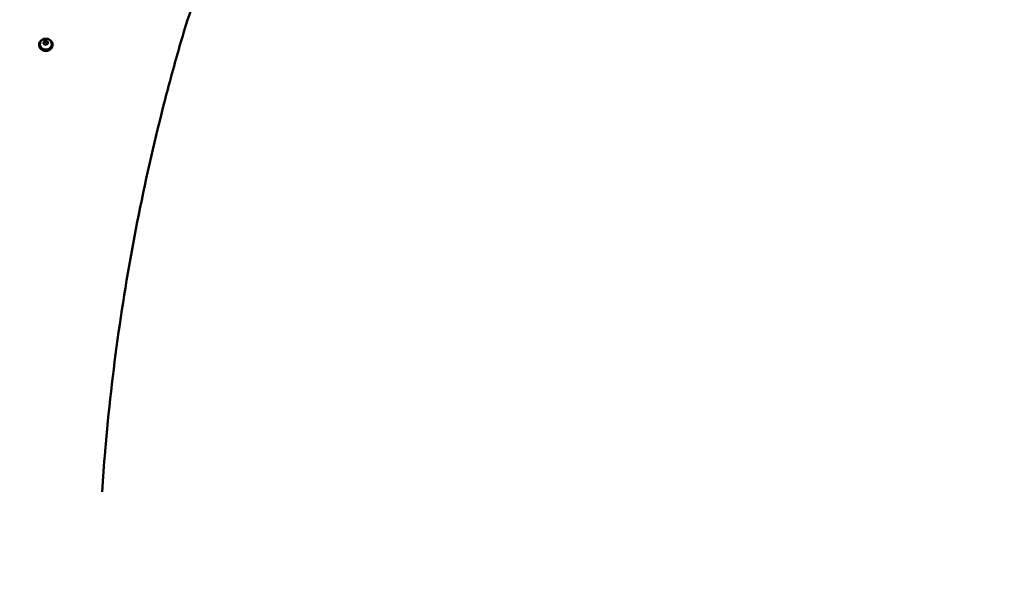
# Model space of a CAD drawing. Units: millimetres. Extents: x -2845 to 9603, y 0 to 25646.
# Drawn here: x 2179 to 3352, y 21269 to 21924 of the extents above; entities that cross this region are included whole.
import ezdxf

# ---------------------------------------------------------------- set-up
doc = ezdxf.new("R2010")
doc.units = ezdxf.units.MM
doc.layers.add('MD_Visible', color=7, linetype='Continuous', lineweight=50)
doc.styles.get("Standard").update_dxf_attribs({"font": 'TT0246M.TTF'})
doc.dimstyles.new('ISO-25', dxfattribs={"dimtxt": 180, "dimasz": 120, "dimexe": 1.25, "dimexo": 0.625, "dimgap": 60, "dimtad": 1, "dimdec": 0, "dimlfac": 0.1, "dimrnd": 5, "dimtxsty": 'Standard', "dimcen": 0, "dimse1": 1, "dimse2": 1, "dimclrt": 256, "dimadec": 0, "dimazin": 0, "dimtfac": 1, "dimtdec": 0, "dimtmove": 1, "dimatfit": 3, "dimfxl": 1, "dimarcsym": 0})

# ---------------------------------------------------------------- blocks, each defined once
blk = doc.blocks.new('CustomObjectsInViewport8_0')
at = {"layer": 'MD_Visible'}
for p, q in [((2207.8, 4046.3), (2207.9, 4048.8)), ((2207.9, 4048.8), (2210.5, 4050)), ((2207.9, 4047.5), (2207.9, 4048.8)), ((2210.5, 4050), (2212.9, 4048.6)), ((2210.5, 4048.7), (2210.5, 4050)), ((2212.9, 4048.6), (2212.8, 4046.2)), ((2202.4, 4045.3), (2202.4, 4044.5)), ((2203.4, 4045.8), (2203.4, 4045.3)), ((2210.2, 4045), (2207.8, 4046.3)), ((2212.8, 4046.2), (2210.2, 4045)), ((2217.4, 4045.8), (2217.4, 4045.3)), ((2218.4, 4045.3), (2218.4, 4044.5))]:
    blk.add_line(p, q, dxfattribs=at)
for centre, start_param, end_param in [((2210.4, 4045.3), 5.077931, 10.630032), ((2210.4, 4044.5), 0, 3.141593)]:
    blk.add_ellipse(centre, major_axis=(-8, 0), ratio=0.866025, start_param=start_param, end_param=end_param, dxfattribs=at)
at = {"layer": 'MD_Visible', "extrusion": (0, 0, -1)}
blk.add_ellipse((2210.4, 4045.3), major_axis=(7, 0), ratio=0.866025, start_param=0, end_param=3.141593, dxfattribs=at)
at = {"layer": 'MD_Visible'}
for points, knots in [([(2386.1, 4093.3), (2379.6, 4076.9), (2374.7, 4060.1), (2363.8, 4022.2), (2358, 4001.1), (2340.8, 3934.5), (2330.3, 3888.7), (2311.8, 3796.3), (2303.8, 3749.6), (2290.4, 3655.6), (2285.1, 3608.3), (2279.7, 3544.7), (2278.4, 3528.6), (2277.4, 3512.5)], [0, 0, 0, 0, 6.004091, 6.004091, 13.512099, 13.512099, 29.675236, 29.675236, 46.005863, 46.005863, 62.489145, 62.489145, 68.080959, 68.080959, 68.080959, 68.080959]), ([(2203.4, 4045.8), (2203.4, 4046.5), (2203.5, 4047.2), (2203.9, 4048.4), (2204.2, 4049), (2205.1, 4050.1), (2205.6, 4050.6), (2206.7, 4051.4), (2207.4, 4051.8), (2208.8, 4052.2), (2209.6, 4052.3), (2211.1, 4052.3), (2211.9, 4052.2), (2213.3, 4051.8), (2214, 4051.4), (2215.3, 4050.5), (2215.8, 4050), (2216.6, 4048.8), (2216.9, 4048.2), (2217.3, 4046.9), (2217.4, 4046.4), (2217.4, 4045.8)], [2.052055, 2.052055, 2.052055, 2.052055, 2.338371, 2.338371, 2.631308, 2.631308, 2.941406, 2.941406, 3.272151, 3.272151, 3.618381, 3.618381, 3.970134, 3.970134, 4.316473, 4.316473, 4.646478, 4.646478, 4.954414, 4.954414, 5.193647, 5.193647, 5.193647, 5.193647])]:
    blk.add_open_spline(points, degree=3, knots=knots, dxfattribs=at)
for points, weights in [([(2209.2, 4048), (2208.6, 4047.7), (2207.9, 4047.5)], [1.07735026919, 1.07735026919, 1]), ([(2207.9, 4047.5), (2207.9, 4046.8), (2207.9, 4046.3)], [1, 1.0690427172, 1.07645802381]), ([(2210.5, 4048.7), (2209.8, 4048.3), (2209.2, 4048)], [1, 1.07735026919, 1.07735026919]), ([(2212.9, 4047.4), (2211.7, 4047.8), (2210.5, 4048.7)], [1.00677689925, 1.15123442962, 1])]:
    blk.add_rational_spline(points, weights, degree=2, dxfattribs=at)
blk = doc.blocks.new('*D13')
at = {"color": 0, "lineweight": -2, "transparency": 16777216}
blk.add_line((-2166.3, 25375.9), (9482.8, 25375.9), dxfattribs=at)
at = {"color": 0, "transparency": 16777216}
for points in [[(-2166.3, 25395.9), (-2166.3, 25355.9), (-2286.3, 25375.9)], [(9482.8, 25395.9), (9482.8, 25355.9), (9602.8, 25375.9)]]:
    blk.add_solid(points, dxfattribs=at)
at = {"layer": 'Defpoints', "color": 0, "transparency": 16777216}
for p in [(9602.8, 25375.9), (-2286.3, 20725.9), (9602.8, 19978.5)]:
    blk.add_point(p, dxfattribs=at)
at = {"transparency": 16777216, "insert": (3658.2, 25528.2), "char_height": 180, "attachment_point": 5}
blk.add_mtext('1190', dxfattribs=at)

msp = doc.modelspace()

# ---------------------------------------------------------------- block references
at = {"layer": 'MD_Visible'}
msp.add_blockref('CustomObjectsInViewport8_0', (0, 17849.1), dxfattribs=at)

# ---------------------------------------------------------------- dimensions: what is measured, and where the dimension line sits
dim = msp.add_linear_dim(base=(9602.8, 25375.9), p1=(-2286.3, 20725.9), p2=(9602.8, 19978.5), dimstyle='ISO-25')
dim.commit()
dim.dimension.update_dxf_attribs({"geometry": '*D13', "text_midpoint": (3658.2, 25528.2)})

doc.saveas('drawing.dxf')
